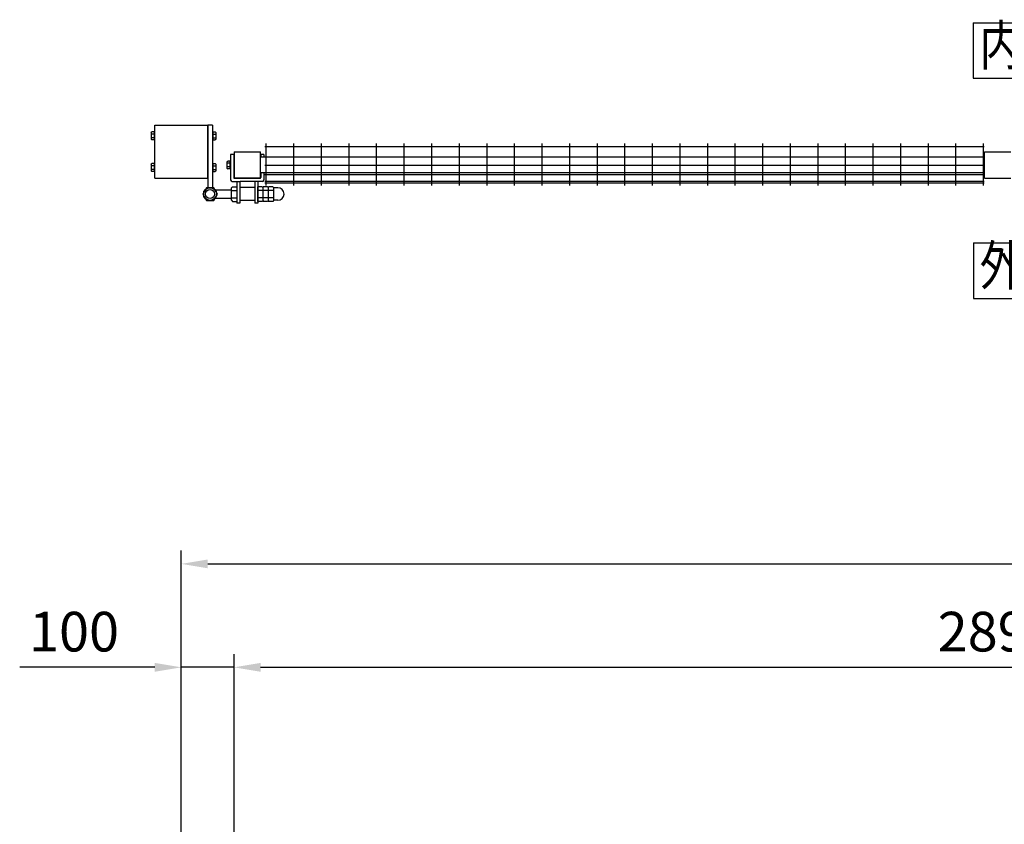
# Model space of a CAD drawing. Extents: x 507 to 9148, y 729 to 6560.
# Drawn here: x 1164 to 3028, y 4134 to 5656 of the extents above; entities that cross this region are included whole.
import ezdxf
from ezdxf.enums import TextEntityAlignment as Align

# ---------------------------------------------------------------- set-up
doc = ezdxf.new("R2010")
doc.units = 0
doc.header["$LTSCALE"] = 250
doc.header["$MEASUREMENT"] = 0
doc.header["$PDMODE"] = 33
doc.header["$PDSIZE"] = 5
doc.layers.get('DEFPOINTS').update_dxf_attribs({"linetype": 'CONTINUOUS'})
for name, color, linetype in [('MOJI', 6, 'CONTINUOUS'), ('SJC', 1, 'CONTINUOUS'), ('SJC2', 7, 'CONTINUOUS'), ('SUNPOU', 4, 'CONTINUOUS')]:
    doc.layers.add(name, color=color, linetype=linetype)
doc.styles.add('EXT08', font='ROMANS', dxfattribs={"width": 0.8, "bigfont": 'EXTFONT'})
doc.styles.add('YAYOI1', font='ROMANS.SHX', dxfattribs={"width": 0.8, "height": 50, "bigfont": 'bigfont'})
doc.dimstyles.new('YAYOI', dxfattribs={"dimtxt": 35, "dimasz": 40, "dimexe": 5, "dimexo": 20, "dimgap": 0.1, "dimtad": 1, "dimdec": 1, "dimdsep": 46, "dimtxsty": 'YAYOI1', "dimcen": 0.09, "dimadec": 0, "dimazin": 0, "dimtfac": 1, "dimtdec": 1, "dimtix": 1, "dimtmove": 2, "dimatfit": 3, "dimfxl": 1, "dimtvp": 0.293878, "dimtolj": 1, "dimarcsym": 0})

# ---------------------------------------------------------------- blocks, each defined once
blk = doc.blocks.new('*D7')
at = {"layer": 'DEFPOINTS', "color": 0}
for p in [(7470.2, 4626.8), (1470.2, 4026.9), (7470.2, 4026.9)]:
    blk.add_point(p, dxfattribs=at)
at = {"layer": 'SUNPOU', "color": 0, "lineweight": -2}
for p, q in [((1470.2, 4051.9), (1470.2, 4651.8)), ((7470.2, 4051.9), (7470.2, 4651.8)), ((1520.2, 4626.8), (7420.2, 4626.8))]:
    blk.add_line(p, q, dxfattribs=at)
at = {"layer": 'SUNPOU', "color": 0}
for points in [[(1520.2, 4635.1), (1520.2, 4618.5), (1470.2, 4626.8)], [(7420.2, 4635.1), (7420.2, 4618.5), (7470.2, 4626.8)]]:
    blk.add_solid(points, dxfattribs=at)
at = {"layer": 'SUNPOU', "color": 0, "insert": (4470.2, 4694.3), "char_height": 75, "attachment_point": 5, "style": 'EXT08'}
blk.add_mtext('\\A1;6000', dxfattribs=at)
blk = doc.blocks.new('*D8')
at = {"layer": 'DEFPOINTS', "color": 0}
for p in [(4460.2, 4431.1), (1570.2, 4093.5), (4460.2, 4093.5)]:
    blk.add_point(p, dxfattribs=at)
at = {"layer": 'SUNPOU', "color": 0, "lineweight": -2}
for p, q in [((1570.2, 4118.5), (1570.2, 4456.1)), ((4460.2, 4118.5), (4460.2, 4456.1)), ((1620.2, 4431.1), (4410.2, 4431.1))]:
    blk.add_line(p, q, dxfattribs=at)
at = {"layer": 'SUNPOU', "color": 0}
for points in [[(1620.2, 4439.4), (1620.2, 4422.7), (1570.2, 4431.1)], [(4410.2, 4439.4), (4410.2, 4422.7), (4460.2, 4431.1)]]:
    blk.add_solid(points, dxfattribs=at)
at = {"layer": 'SUNPOU', "color": 0, "insert": (3015.2, 4498.6), "char_height": 75, "attachment_point": 5, "style": 'EXT08'}
blk.add_mtext('\\A1;2890', dxfattribs=at)
blk = doc.blocks.new('*D9')
at = {"layer": 'DEFPOINTS', "color": 0}
for p in [(1470.2, 4431.1), (1570.2, 4093.5), (1470.2, 4026.9)]:
    blk.add_point(p, dxfattribs=at)
at = {"layer": 'SUNPOU', "color": 0, "lineweight": -2}
for p, q in [((1470.2, 4051.9), (1470.2, 4456.1)), ((1570.2, 4118.5), (1570.2, 4456.1)), ((1420.2, 4431.1), (1164.5, 4431.1)), ((1570.2, 4431.1), (1470.2, 4431.1)), ((1620.2, 4431.1), (1670.2, 4431.1))]:
    blk.add_line(p, q, dxfattribs=at)
at = {"layer": 'SUNPOU', "color": 0}
for points in [[(1420.2, 4439.4), (1420.2, 4422.7), (1470.2, 4431.1)], [(1620.2, 4439.4), (1620.2, 4422.7), (1570.2, 4431.1)]]:
    blk.add_solid(points, dxfattribs=at)
at = {"layer": 'SUNPOU', "color": 0, "insert": (1267.3, 4498.6), "char_height": 75, "attachment_point": 5, "style": 'EXT08'}
blk.add_mtext('\\A1;100', dxfattribs=at)

msp = doc.modelspace()

# ---------------------------------------------------------------- linework, layer by layer
at = {"layer": 'MOJI'}
for p, q in [((2969.0233, 5650.5406), (2969.0233, 5545.5406)), ((2969.0233, 5650.5406), (3074.0233, 5650.5406)), ((2969.0233, 5545.5406), (3074.0233, 5545.5406)), ((2969.45248, 5234.03069), (3074.45248, 5234.03069)), ((2969.45248, 5234.03069), (2969.45248, 5129.03069)), ((2969.45248, 5129.03069), (3074.45248, 5129.03069))]:
    msp.add_line(p, q, dxfattribs=at)
at = {"layer": 'SJC'}
for p, q in [((1420.19762, 5456.39953), (1520.19762, 5456.39953)), ((1420.19762, 5356.39953), (1420.19762, 5456.39953)), ((1520.19762, 5356.39953), (1520.19762, 5456.39953)), ((1520.19762, 5456.39953), (1520.19762, 5338.06144)), ((1529.19762, 5456.39953), (1520.19762, 5456.39953)), ((1529.19762, 5456.39953), (1529.19762, 5338.06144)), ((1563.69762, 5401.39953), (1563.69762, 5353.39953)), ((1569.69762, 5401.39953), (1563.69762, 5401.39953)), ((1569.69762, 5401.39953), (1569.69762, 5357.39953)), ((1620.69762, 5401.39953), (1620.69762, 5396.39953)), ((1626.69762, 5401.39953), (1620.69762, 5401.39953)), ((1626.69762, 5401.39953), (1626.69762, 5396.39953)), ((1620.69762, 5366.39953), (1620.69762, 5357.39953)), ((1626.69762, 5366.39953), (1626.69762, 5353.39953)), ((1420.19762, 5356.39953), (1520.19762, 5356.39953)), ((1566.69762, 5350.39953), (1582.19762, 5350.39953)), ((1619.69762, 5356.39953), (1570.69762, 5356.39953)), ((1575.19762, 5350.39953), (1575.19762, 5308.89953)), ((1581.19762, 5349.39953), (1581.19762, 5308.89953)), ((1608.19762, 5350.39953), (1582.19762, 5350.39953)), ((1623.69762, 5350.39953), (1608.19762, 5350.39953)), ((1609.19762, 5349.39953), (1609.19762, 5308.89953)), ((1615.19762, 5350.39953), (1615.19762, 5308.89953)), ((1533.93522, 5334.39953), (1565.19762, 5334.39953)), ((1565.19762, 5338.24953), (1567.19762, 5340.24953)), ((1565.19762, 5314.54953), (1565.19762, 5338.24953)), ((1565.19762, 5333.39953), (1575.19762, 5333.39953)), ((1567.19762, 5340.24953), (1575.19762, 5340.24953)), ((1609.19762, 5338.89953), (1581.19762, 5338.89953)), ((1615.19762, 5312.54953), (1615.19762, 5340.24953)), ((1623.19762, 5340.24953), (1615.19762, 5340.24953)), ((1625.19762, 5333.39953), (1615.19762, 5333.39953)), ((1625.19762, 5338.24953), (1623.19762, 5340.24953)), ((1625.19762, 5312.54953), (1625.19762, 5340.24953)), ((1633.19762, 5340.24953), (1625.19762, 5340.24953)), ((1625.19762, 5314.54953), (1625.19762, 5338.24953)), ((1635.19762, 5333.39953), (1625.19762, 5333.39953)), ((1635.19762, 5338.24953), (1633.19762, 5340.24953)), ((1643.19762, 5340.24953), (1635.19762, 5340.24953)), ((1635.19762, 5312.54953), (1635.19762, 5340.24953)), ((1635.19762, 5314.54953), (1635.19762, 5338.24953)), ((1645.19762, 5333.39953), (1635.19762, 5333.39953)), ((1645.19762, 5338.24953), (1643.19762, 5340.24953)), ((1645.19762, 5314.54953), (1645.19762, 5338.24953)), ((1652.84762, 5338.24953), (1645.19762, 5338.24953)), ((1533.93522, 5318.39953), (1565.19762, 5318.39953)), ((1565.19762, 5319.39953), (1575.19762, 5319.39953)), ((1565.19762, 5314.54953), (1567.19762, 5312.54953)), ((1567.19762, 5312.54953), (1575.19762, 5312.54953)), ((1609.19762, 5313.89953), (1581.19762, 5313.89953)), ((1625.19762, 5319.39953), (1615.19762, 5319.39953)), ((1623.19762, 5312.54953), (1615.19762, 5312.54953)), ((1625.19762, 5314.54953), (1623.19762, 5312.54953)), ((1635.19762, 5319.39953), (1625.19762, 5319.39953)), ((1633.19762, 5312.54953), (1625.19762, 5312.54953)), ((1635.19762, 5314.54953), (1633.19762, 5312.54953)), ((1645.19762, 5319.39953), (1635.19762, 5319.39953)), ((1643.19762, 5312.54953), (1635.19762, 5312.54953)), ((1645.19762, 5314.54953), (1643.19762, 5312.54953)), ((1652.84762, 5314.54953), (1645.19762, 5314.54953)), ((1581.19762, 5308.89953), (1575.19762, 5308.89953)), ((1615.19762, 5308.89953), (1609.19762, 5308.89953))]:
    msp.add_line(p, q, dxfattribs=at)
at = {"layer": 'SJC', "color": 6}
for p, q in [((1630.5595, 5422.29953), (1630.5595, 5342.29953)), ((1682.7595, 5422.29953), (1682.7595, 5342.29953)), ((1734.9595, 5422.29953), (1734.9595, 5342.29953)), ((1787.1595, 5422.29953), (1787.1595, 5342.29953)), ((1839.3595, 5422.29953), (1839.3595, 5342.29953)), ((1891.5595, 5422.29953), (1891.5595, 5342.29953)), ((1943.7595, 5422.29953), (1943.7595, 5342.29953)), ((1995.9595, 5422.29953), (1995.9595, 5342.29953)), ((2048.1595, 5422.29953), (2048.1595, 5342.29953)), ((2100.3595, 5422.29953), (2100.3595, 5342.29953)), ((2152.5595, 5422.29953), (2152.5595, 5342.29953)), ((2204.7595, 5422.29953), (2204.7595, 5342.29953)), ((2256.9595, 5422.29953), (2256.9595, 5342.29953)), ((2309.1595, 5422.29953), (2309.1595, 5342.29953)), ((2361.3595, 5422.29953), (2361.3595, 5342.29953)), ((2413.5595, 5422.29953), (2413.5595, 5342.29953)), ((2465.7595, 5422.29953), (2465.7595, 5342.29953)), ((2517.9595, 5422.29953), (2517.9595, 5342.29953)), ((2570.1595, 5422.29953), (2570.1595, 5342.29953)), ((2622.3595, 5422.29953), (2622.3595, 5342.29953)), ((2674.5595, 5422.29953), (2674.5595, 5342.29953)), ((2726.7595, 5422.29953), (2726.7595, 5342.29953)), ((2778.9595, 5422.29953), (2778.9595, 5342.29953)), ((2831.1595, 5422.29953), (2831.1595, 5342.29953)), ((2883.3595, 5422.29953), (2883.3595, 5342.29953)), ((2935.5595, 5422.29953), (2935.5595, 5342.29953)), ((2987.7595, 5422.29953), (2987.7595, 5342.29953)), ((1570.19762, 5406.39953), (1620.19762, 5406.39953)), ((1570.19762, 5406.39953), (1570.19762, 5356.39953)), ((1620.19762, 5356.39953), (1620.19762, 5406.39953)), ((1628.5595, 5416.19953), (2989.7595, 5416.19953)), ((2990.19762, 5356.39953), (2990.19762, 5406.39953)), ((2990.19762, 5406.39953), (3040.19762, 5406.39953)), ((2990.19762, 5396.39953), (1620.19762, 5396.39953)), ((2990.19762, 5366.39953), (1620.19762, 5366.39953)), ((1628.5595, 5380.89953), (2989.7595, 5380.89953)), ((1570.19762, 5356.39953), (1620.19762, 5356.39953)), ((1628.5595, 5363.39953), (2989.7595, 5363.39953)), ((1628.5595, 5350.49953), (2989.7595, 5350.49953)), ((1628.5595, 5347.89953), (2989.7595, 5347.89953)), ((2990.19762, 5356.39953), (3040.19762, 5356.39953))]:
    msp.add_line(p, q, dxfattribs=at)
at = {"layer": 'SJC'}
for radius in [12.5, 8.5]:
    msp.add_circle((1524.69762, 5326.39953), radius, dxfattribs=at)
for centre, radius, start, end in [((1566.69762, 5353.39953), 3, 180, 270), ((1570.69762, 5357.39953), 1, 180, 270), ((1582.19762, 5349.39953), 1, 90, 180), ((1608.19762, 5349.39953), 1, 0, 90), ((1619.69762, 5357.39953), 1, 270, 0), ((1623.69762, 5353.39953), 3, 270, 0), ((1652.84762, 5326.39953), 11.85, 270, 90)]:
    msp.add_arc(centre, radius, start, end, dxfattribs=at)
at = {"layer": 'SJC2'}
for p, q in [((1413.19762, 5442.39953), (1414.69762, 5443.89953)), ((1413.19762, 5442.39953), (1413.19762, 5430.39953)), ((1420.19762, 5443.89953), (1414.69762, 5443.89953)), ((1418.69762, 5443.89953), (1418.69762, 5428.89953)), ((1529.19762, 5443.89953), (1534.69762, 5443.89953)), ((1530.69762, 5428.89953), (1530.69762, 5443.89953)), ((1536.19762, 5442.39953), (1534.69762, 5443.89953)), ((1536.19762, 5430.39953), (1536.19762, 5442.39953)), ((1418.69762, 5439.89953), (1413.19762, 5439.89953)), ((1418.69762, 5432.89953), (1413.19762, 5432.89953)), ((1413.19762, 5430.39953), (1414.69762, 5428.89953)), ((1420.19762, 5428.89953), (1414.69762, 5428.89953)), ((1529.19762, 5428.89953), (1534.69762, 5428.89953)), ((1530.69762, 5439.89953), (1536.19762, 5439.89953)), ((1530.69762, 5432.89953), (1536.19762, 5432.89953)), ((1536.19762, 5430.39953), (1534.69762, 5428.89953)), ((1556.69762, 5387.39953), (1558.19762, 5388.89953)), ((1556.69762, 5387.39953), (1556.69762, 5375.39953)), ((1562.19762, 5384.89953), (1556.69762, 5384.89953)), ((1563.69762, 5388.89953), (1558.19762, 5388.89953)), ((1562.19762, 5388.89953), (1562.19762, 5373.89953)), ((1413.19762, 5382.39953), (1414.69762, 5383.89953)), ((1413.19762, 5382.39953), (1413.19762, 5370.39953)), ((1418.69762, 5379.89953), (1413.19762, 5379.89953)), ((1418.69762, 5372.89953), (1413.19762, 5372.89953)), ((1413.19762, 5370.39953), (1414.69762, 5368.89953)), ((1420.19762, 5383.89953), (1414.69762, 5383.89953)), ((1420.19762, 5368.89953), (1414.69762, 5368.89953)), ((1418.69762, 5383.89953), (1418.69762, 5368.89953)), ((1529.19762, 5383.89953), (1534.69762, 5383.89953)), ((1529.19762, 5368.89953), (1534.69762, 5368.89953)), ((1530.69762, 5368.89953), (1530.69762, 5383.89953)), ((1530.69762, 5379.89953), (1536.19762, 5379.89953)), ((1530.69762, 5372.89953), (1536.19762, 5372.89953)), ((1536.19762, 5382.39953), (1534.69762, 5383.89953)), ((1536.19762, 5370.39953), (1534.69762, 5368.89953)), ((1536.19762, 5370.39953), (1536.19762, 5382.39953)), ((1562.19762, 5377.89953), (1556.69762, 5377.89953)), ((1556.69762, 5375.39953), (1558.19762, 5373.89953)), ((1563.69762, 5373.89953), (1558.19762, 5373.89953))]:
    msp.add_line(p, q, dxfattribs=at)
msp.add_lwpolyline([(1517.76941, 5338.39953), (1510.84121, 5326.39953), (1517.76941, 5314.39953), (1531.62582, 5314.39953), (1538.55402, 5326.39953), (1531.62582, 5338.39953)], close=True, dxfattribs=at)
msp.add_circle((1524.69762, 5326.39953), 12, dxfattribs=at)

# ---------------------------------------------------------------- texts
at = {"layer": 'MOJI', "style": 'EXT08', "width": 0.8}
for s, p in [('内', (3021.5233, 5598.0406)), ('外', (3021.95248, 5181.53069))]:
    msp.add_text(s, height=75, dxfattribs=at).set_placement(p, align=Align.MIDDLE)

# ---------------------------------------------------------------- dimensions: what is measured, and where the dimension line sits
at = {"layer": 'SUNPOU'}
for base, p1, p2, picture, middle in [((7470.19762, 4626.78857), (1470.19762, 4026.88452), (7470.19762, 4026.88452), '*D7', (4470.19762, 4694.28857)), ((1470.19762, 4431.07586), (1570.19762, 4093.48452), (1470.19762, 4026.88452), '*D9', (1267.34048, 4498.57586)), ((4460.19762, 4431.07586), (1570.19762, 4093.48452), (4460.19762, 4093.48452), '*D8', (3015.19762, 4498.57586))]:
    dim = msp.add_linear_dim(base=base, p1=p1, p2=p2, dimstyle='YAYOI', override={"dimscale": 25, "dimtxt": 3, "dimasz": 2, "dimexe": 1, "dimexo": 1, "dimgap": 1.2, "dimdec": 4, "dimtxsty": 'EXT08', "dimcen": 0.1, "dimtdec": 4, "dimtix": 0, "dimtmove": 0, "dimtzin": 0}, dxfattribs=at)
    dim.commit()
    dim.dimension.update_dxf_attribs({"geometry": picture, "text_midpoint": middle})

doc.saveas('drawing.dxf')
